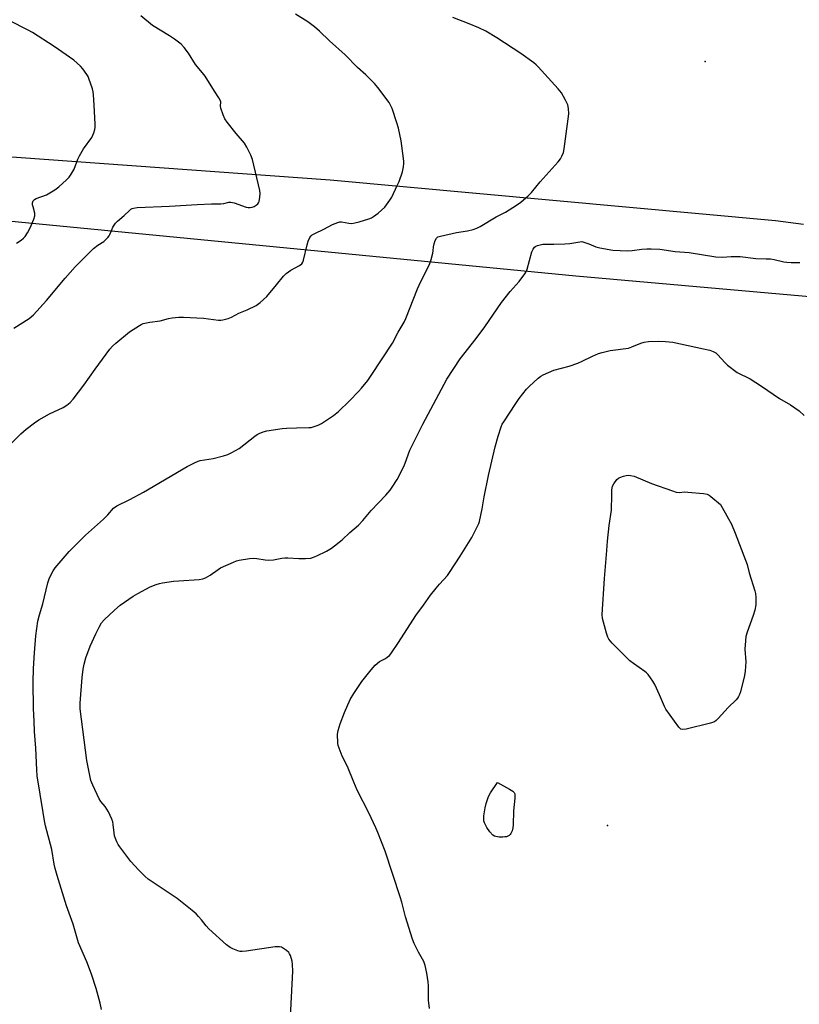
# Model space of a CAD drawing. Units: inches. Extents: x 1207768 to 1213768, y 521456 to 525456.
# Drawn here: x 1212456 to 1212761, y 522329 to 522714 of the extents above; entities that cross this region are included whole.
import ezdxf

# ---------------------------------------------------------------- set-up
doc = ezdxf.new("R2010")
doc.units = ezdxf.units.IN
doc.header["$MEASUREMENT"] = 0
for name, color, linetype in [('ELEV-Spot Elevation', 7, 'Continuous'), ('NTRL-Farm Land', 3, 'Continuous'), ('NTRL-Pasture Land', 2, 'Continuous'), ('Undefined', 1, 'Continuous')]:
    doc.layers.add(name, color=color, linetype=linetype)

msp = doc.modelspace()

# ---------------------------------------------------------------- linework, layer by layer
at = {"layer": 'ELEV-Spot Elevation'}
for p in [(1212723.91, 522698.01, 328.07), (1212685.68, 522399.35, 333.49)]:
    msp.add_point(p, dxfattribs=at)
at = {"layer": 'NTRL-Farm Land'}
msp.add_lwpolyline([(1212020.14, 522550.61), (1212089.26, 522590.27), (1212143.43, 522622), (1212182.46, 522639.92), (1212218.56, 522646.41), (1212277.56, 522644.8), (1212404.07, 522640.31), (1212673.31, 522614.26), (1212841.38, 522599.31)], dxfattribs=at)
at = {"layer": 'NTRL-Pasture Land'}
msp.add_lwpolyline([(1212762.35, 522634.22), (1212751.42, 522635.65), (1212577.18, 522651.57), (1212189.22, 522679.62), (1211896.62, 522548.75), (1211858.44, 522542.43), (1211794.4, 522535.07), (1211727.82, 522519.13), (1211667.22, 522465.9), (1211635.92, 522451.59), (1211600.21, 522458.13), (1211548.35, 522488.84), (1211510.29, 522527.01), (1211490.03, 522563.93), (1211481.74, 522642.13), (1211488.54, 522708.62), (1211637.71, 523260.25), (1211708.17, 523514.1)], dxfattribs=at)
at = {"layer": 'Undefined'}
for points, elevation in [([(1212446.9, 522543.12), (1212456.24, 522552.48), (1212458.28, 522554.2), (1212461.59, 522556.76), (1212463.33, 522557.91), (1212467.41, 522560.2), (1212472.74, 522562.67), (1212474.17, 522563.6), (1212475.49, 522564.68), (1212476.66, 522566.03), (1212480.91, 522571.45), (1212485.26, 522577.75), (1212490.99, 522585.54), (1212492.12, 522586.73), (1212493.35, 522587.86), (1212498.77, 522592.25), (1212502.6, 522594.78), (1212503.34, 522595.21), (1212504.12, 522595.55), (1212506.67, 522596.08), (1212510.68, 522596.66), (1212513.96, 522597.57), (1212515.4, 522597.83), (1212518.05, 522598.06), (1212519.84, 522598.08), (1212527.62, 522597.62), (1212533.52, 522596.9), (1212534.4, 522596.88), (1212535.27, 522597), (1212537.27, 522597.51), (1212538.66, 522597.98), (1212541.46, 522599.63), (1212544.79, 522600.96), (1212548.27, 522602.61), (1212549.89, 522603.83), (1212552.46, 522606.16), (1212556.15, 522610.71), (1212559, 522614.03), (1212560.01, 522615.08), (1212561.85, 522616.39), (1212565.21, 522618.2), (1212566.06, 522618.87), (1212566.46, 522619.49), (1212566.75, 522620.29), (1212568.18, 522626.31), (1212568.59, 522627.72), (1212569.31, 522629.19), (1212569.77, 522629.83), (1212570.17, 522630.2), (1212571.17, 522630.78), (1212574.71, 522632.39), (1212578.11, 522634.22), (1212580.21, 522635.09), (1212580.97, 522635.26), (1212581.66, 522635.28), (1212584.55, 522634.72), (1212585.68, 522634.69), (1212586.84, 522634.87), (1212588.57, 522635.27), (1212592.31, 522636.46), (1212593.39, 522636.91), (1212594.12, 522637.34), (1212595.98, 522638.69), (1212597.31, 522639.8), (1212598.57, 522641.06), (1212599.29, 522641.93), (1212600.57, 522643.74), (1212601.27, 522645.01), (1212603.44, 522649.49), (1212604.13, 522651.08), (1212605.51, 522654.81), (1212605.9, 522656.75), (1212606.01, 522658.16), (1212605.99, 522659.04), (1212605.26, 522664.97), (1212604.92, 522667.03), (1212603.88, 522671.95), (1212603.33, 522673.95), (1212601.4, 522679.57), (1212600.86, 522680.94), (1212600.27, 522681.95), (1212595.9, 522687.85), (1212594.55, 522689.41), (1212591.09, 522692.7), (1212587.91, 522695.58), (1212583.02, 522700.61), (1212577, 522706.1), (1212573.03, 522709.86), (1212571.05, 522711.54), (1212568.52, 522713.47), (1212563.7, 522716.42)], 326), ([(1212453.47, 522593.68), (1212459.55, 522597.58), (1212461.18, 522598.93), (1212466.25, 522604.59), (1212473.53, 522613.25), (1212477.5, 522617.65), (1212484.68, 522624.84), (1212486.36, 522626.19), (1212488.63, 522627.68), (1212490.26, 522629.16), (1212490.76, 522629.8), (1212491.03, 522630.3), (1212491.75, 522632.2), (1212492.22, 522633.2), (1212493.24, 522634.77), (1212494.08, 522635.6), (1212496.58, 522637.73), (1212498.67, 522639.72), (1212499.31, 522640.25), (1212499.8, 522640.52), (1212500.31, 522640.69), (1212501.68, 522640.87), (1212514.33, 522641.45), (1212525.15, 522642.1), (1212530.75, 522642.32), (1212534.41, 522642.35), (1212535.58, 522642.5), (1212537.51, 522642.95), (1212538.32, 522643.03), (1212539.69, 522642.73), (1212544.33, 522641.05), (1212545.18, 522640.87), (1212545.92, 522640.85), (1212546.65, 522641), (1212547.45, 522641.35), (1212548.2, 522641.8), (1212548.85, 522642.33), (1212549.16, 522642.77), (1212549.37, 522643.27), (1212549.73, 522644.95), (1212549.85, 522646.38), (1212549.69, 522647.54), (1212546.79, 522659.7), (1212546.23, 522661.38), (1212544.66, 522664.53), (1212543.71, 522666), (1212540.41, 522669.79), (1212536.93, 522674.29), (1212536.07, 522675.51), (1212535.33, 522677.13), (1212534.5, 522679.67), (1212534.37, 522680.53), (1212534.42, 522682.19), (1212534.22, 522682.87), (1212533.68, 522683.79), (1212531.93, 522686.39), (1212528.31, 522692.19), (1212527.31, 522693.53), (1212524.55, 522696.82), (1212521.82, 522701.18), (1212520.08, 522703.48), (1212518.87, 522704.73), (1212516.3, 522706.69), (1212514.38, 522708.03), (1212507.74, 522712.08), (1212503.1, 522715.77)], 324), ([(1212487.71, 522327.46), (1212487.19, 522329.88), (1212485.72, 522335.56), (1212483.86, 522341.17), (1212482.04, 522346.09), (1212478.78, 522353.46), (1212476.72, 522360.78), (1212474.05, 522368), (1212470.44, 522379.74), (1212469.64, 522382.57), (1212469.27, 522384.27), (1212468.32, 522389.92), (1212465.93, 522399.18), (1212465.49, 522401.2), (1212464.91, 522404.39), (1212462.6, 522418.78), (1212462.42, 522421.08), (1212462.07, 522429.57), (1212461.62, 522436.09), (1212461.47, 522440.15), (1212461.17, 522445.1), (1212461.06, 522455.38), (1212461.21, 522460.7), (1212461.56, 522466.89), (1212462.09, 522473.43), (1212462.91, 522479.16), (1212463.56, 522481.69), (1212464.83, 522485.92), (1212466.81, 522494.13), (1212467.35, 522495.79), (1212467.92, 522497.13), (1212468.88, 522498.89), (1212469.67, 522500.08), (1212475.14, 522506.5), (1212481.47, 522512.76), (1212488.56, 522519.04), (1212490.22, 522520.72), (1212492.5, 522523.33), (1212493.79, 522524.29), (1212498.84, 522526.77), (1212504.25, 522529.67), (1212521.25, 522539.66), (1212524.19, 522541.13), (1212525.55, 522541.72), (1212526.38, 522541.96), (1212531.46, 522542.84), (1212535.49, 522543.88), (1212537.19, 522544.41), (1212538.78, 522545.15), (1212541.57, 522546.71), (1212547.73, 522551.53), (1212548.7, 522552.18), (1212549.45, 522552.56), (1212551.04, 522553.17), (1212552.4, 522553.57), (1212558.4, 522554.56), (1212560.16, 522554.7), (1212564.01, 522554.82), (1212568.87, 522554.86), (1212569.71, 522554.95), (1212570.57, 522555.16), (1212572.53, 522555.81), (1212573.86, 522556.44), (1212578.49, 522559.59), (1212580.4, 522561.12), (1212584.7, 522565.3), (1212588.3, 522568.99), (1212589.47, 522570.29), (1212591.9, 522573.27), (1212593.3, 522575.18), (1212601.64, 522587.88), (1212603.84, 522592.16), (1212606.1, 522596.14), (1212606.83, 522597.56), (1212611.34, 522609.13), (1212612.64, 522611.97), (1212614.74, 522616.03), (1212616.14, 522618.98), (1212616.7, 522620.62), (1212617.37, 522623.12), (1212617.52, 522623.97), (1212617.64, 522625.57), (1212617.87, 522626.68), (1212618.29, 522628.02), (1212618.77, 522628.95), (1212619.37, 522629.4), (1212620.41, 522629.75), (1212626.67, 522631.09), (1212630.86, 522631.78), (1212633.16, 522632.35), (1212634.55, 522632.84), (1212635.84, 522633.53), (1212642.18, 522637.29), (1212645.73, 522639.12), (1212650.07, 522641.76), (1212651.78, 522642.95), (1212654.66, 522645.48), (1212655.88, 522646.74), (1212659.38, 522650.89), (1212666.34, 522658.82), (1212667.25, 522659.97), (1212667.83, 522661.01), (1212668.42, 522662.37), (1212668.75, 522663.79), (1212670.5, 522677.51), (1212670.4, 522679.59), (1212670.09, 522681.03), (1212669.25, 522682.86), (1212667.73, 522685.67), (1212666.43, 522687.28), (1212658.54, 522695.86), (1212657.71, 522696.71), (1212656.81, 522697.47), (1212651.83, 522701.14), (1212642.43, 522707.27), (1212638.07, 522709.81), (1212635.35, 522711.19), (1212631.53, 522712.76), (1212625.12, 522715.13)], 328), ([(1212454.51, 522626.99), (1212456.41, 522628.12), (1212457.31, 522628.87), (1212457.88, 522629.52), (1212458.81, 522630.97), (1212459.9, 522633.02), (1212461.25, 522636.3), (1212461.7, 522637.67), (1212461.76, 522638.23), (1212461.71, 522638.75), (1212461, 522641.16), (1212460.84, 522641.97), (1212460.83, 522642.75), (1212461.02, 522643.45), (1212461.51, 522644.01), (1212462.19, 522644.43), (1212466.22, 522645.86), (1212469.5, 522647.76), (1212471.1, 522649.01), (1212474.12, 522651.72), (1212475.15, 522652.73), (1212475.97, 522653.89), (1212477.05, 522655.92), (1212478.49, 522659.82), (1212479.11, 522661.11), (1212480.69, 522663.83), (1212483.93, 522668.32), (1212484.8, 522670.11), (1212485.23, 522671.45), (1212485.31, 522672.32), (1212485.29, 522673.51), (1212484.85, 522680.9), (1212484.7, 522685), (1212484.57, 522686.15), (1212484.29, 522687.26), (1212482.88, 522691.36), (1212482.53, 522692.14), (1212482.07, 522692.9), (1212480.49, 522695.06), (1212479.54, 522696.2), (1212476.92, 522698.48), (1212469.32, 522703.84), (1212460.83, 522709.29), (1212459.03, 522710.28), (1212451.7, 522713.95)], 322), ([(1212561.32, 522316.99), (1212562.57, 522342.41), (1212562.46, 522344.94), (1212562.28, 522346.33), (1212561.66, 522348.46), (1212561.31, 522349.19), (1212560.99, 522349.64), (1212560.11, 522350.42), (1212558.89, 522351.28), (1212558.13, 522351.72), (1212557.34, 522351.95), (1212555.69, 522351.88), (1212544.29, 522350.17), (1212542.82, 522350.02), (1212541.96, 522350.09), (1212541.11, 522350.32), (1212539.17, 522351.08), (1212538.11, 522351.61), (1212536.7, 522352.72), (1212529.78, 522358.92), (1212528.65, 522360.15), (1212526.87, 522362.43), (1212525.75, 522363.72), (1212524.76, 522364.75), (1212523.24, 522366.12), (1212517.39, 522370.78), (1212507.17, 522377.55), (1212505.98, 522378.4), (1212504.81, 522379.41), (1212502.41, 522381.84), (1212499.28, 522385.3), (1212494.99, 522390.95), (1212494.33, 522391.94), (1212493.82, 522392.94), (1212493.27, 522394.23), (1212492.92, 522395.29), (1212492.73, 522396.46), (1212492.39, 522399.73), (1212492.15, 522400.78), (1212491.79, 522401.79), (1212490.46, 522404.63), (1212489.83, 522405.78), (1212489.17, 522406.71), (1212487.51, 522408.73), (1212486.88, 522409.7), (1212484.37, 522415.04), (1212483.64, 522416.97), (1212482.37, 522422.75), (1212481.98, 522424.79), (1212479.47, 522444.94), (1212479.47, 522447.16), (1212480.27, 522457.22), (1212480.63, 522460.4), (1212480.97, 522462.39), (1212481.63, 522464.84), (1212483.32, 522469.4), (1212485.51, 522474.26), (1212486.82, 522476.84), (1212487.83, 522478.52), (1212488.82, 522479.71), (1212492.84, 522483.53), (1212495.08, 522485.49), (1212500.22, 522488.94), (1212501.96, 522490.01), (1212506.8, 522492.58), (1212509.15, 522493.48), (1212510.49, 522493.9), (1212511.61, 522494.16), (1212515.95, 522494.84), (1212517.97, 522495.03), (1212525.94, 522495.49), (1212527.4, 522495.71), (1212528.48, 522496.14), (1212530.29, 522497.13), (1212533.36, 522499.45), (1212534.36, 522500.06), (1212539.44, 522502.33), (1212540.53, 522502.75), (1212541.64, 522503.03), (1212545.61, 522503.67), (1212547.03, 522503.81), (1212548.57, 522503.72), (1212551.79, 522503.14), (1212553.2, 522503.03), (1212555.09, 522503.19), (1212558.33, 522503.83), (1212559.51, 522503.98), (1212560.64, 522503.97), (1212564.91, 522503.64), (1212567.55, 522503.73), (1212569.58, 522503.89), (1212570.69, 522504.17), (1212572.04, 522504.75), (1212575.76, 522506.54), (1212577.77, 522507.73), (1212581.94, 522511), (1212584.94, 522513.83), (1212588.27, 522516.68), (1212589.97, 522518.61), (1212593.17, 522522.45), (1212598.94, 522528.44), (1212600.63, 522530.41), (1212601.5, 522531.56), (1212603.36, 522534.53), (1212606.04, 522539.65), (1212606.59, 522540.94), (1212608.42, 522546.09), (1212613.39, 522556.23), (1212622.88, 522573.84), (1212628, 522581.69), (1212634.29, 522589.76), (1212637.67, 522594.32), (1212644.18, 522603.71), (1212647.59, 522608.05), (1212651.17, 522612.01), (1212653.36, 522615.03), (1212653.93, 522616.01), (1212654.24, 522616.82), (1212656.11, 522623.61), (1212656.57, 522624.59), (1212657.16, 522625.45), (1212657.57, 522625.77), (1212658.33, 522626.11), (1212660.31, 522626.57), (1212661.45, 522626.63), (1212664.65, 522626.56), (1212668.95, 522626.64), (1212670.88, 522626.84), (1212675.62, 522627.6), (1212678.4, 522626.75), (1212681.13, 522625.56), (1212682.71, 522625.12), (1212687.81, 522624.29), (1212693.46, 522623.94), (1212695.3, 522624.06), (1212699.08, 522624.64), (1212701.05, 522624.81), (1212702.75, 522624.79), (1212706.16, 522624.56), (1212712.07, 522623.74), (1212717.65, 522623.29), (1212728.03, 522621.62), (1212730.64, 522621.5), (1212734.08, 522621.76), (1212737.51, 522621.73), (1212743.68, 522620.95), (1212747.77, 522620.9), (1212749.36, 522620.8), (1212750.89, 522620.53), (1212754.6, 522619.67), (1212755.75, 522619.49), (1212757.46, 522619.41), (1212760.86, 522619.44)], 330), ([(1212616.05, 522327.84), (1212615.6, 522331.08), (1212615.62, 522336.71), (1212615.55, 522338.17), (1212615.06, 522341.56), (1212614.41, 522344.55), (1212613.79, 522346.16), (1212611.8, 522349.78), (1212610.09, 522353.23), (1212609.4, 522354.86), (1212606.7, 522363.58), (1212605.2, 522369.31), (1212604.55, 522371.46), (1212598.71, 522389.24), (1212595.87, 522396.6), (1212595.07, 522398.48), (1212592.31, 522404.3), (1212587.72, 522413.15), (1212586.41, 522416.25), (1212584.02, 522422.37), (1212581.92, 522426.48), (1212580.7, 522429.51), (1212580.37, 522430.64), (1212580.25, 522431.51), (1212580.13, 522435.03), (1212580.32, 522436.43), (1212581.09, 522439.11), (1212582.82, 522443.51), (1212585.06, 522448.6), (1212586.44, 522450.89), (1212589.55, 522455.64), (1212593.23, 522460.24), (1212594.76, 522461.99), (1212596.47, 522463.4), (1212598.78, 522464.66), (1212599.49, 522465.12), (1212600.34, 522465.83), (1212600.9, 522466.5), (1212603.86, 522470.9), (1212610.65, 522481.44), (1212613.71, 522485.51), (1212616.43, 522489.32), (1212618.6, 522492.13), (1212619.91, 522493.72), (1212623.03, 522497.12), (1212623.91, 522498.28), (1212628.08, 522504.68), (1212632.56, 522511.86), (1212634.87, 522516.28), (1212635.33, 522517.35), (1212635.58, 522518.19), (1212636.64, 522523.06), (1212637.46, 522527.79), (1212639.11, 522536.14), (1212641.75, 522547.29), (1212642.93, 522551.58), (1212644.07, 522555.13), (1212644.51, 522556.18), (1212645.06, 522557.19), (1212649.79, 522564.31), (1212651.17, 522566.2), (1212654.04, 522569.87), (1212655.05, 522570.95), (1212658.59, 522574.19), (1212659.53, 522574.92), (1212660.56, 522575.49), (1212664.65, 522577.27), (1212670.71, 522578.93), (1212674.08, 522580.09), (1212675.69, 522580.78), (1212679.8, 522582.8), (1212682.17, 522583.84), (1212683.56, 522584.26), (1212686.68, 522584.95), (1212693.85, 522585.98), (1212695.23, 522586.42), (1212698.68, 522587.84), (1212700.03, 522588.29), (1212701.71, 522588.51), (1212705.43, 522588.72), (1212708.37, 522588.58), (1212711.15, 522588.21), (1212723.26, 522585.7), (1212725.73, 522585.13), (1212727.04, 522584.68), (1212727.99, 522584.11), (1212728.86, 522583.38), (1212731.59, 522580.33), (1212732.62, 522579.29), (1212736.31, 522576.37), (1212741.39, 522573.9), (1212745.89, 522571.12), (1212752.87, 522566.25), (1212757.2, 522563.74), (1212758.92, 522562.64), (1212760.58, 522561.38), (1212762.61, 522559.61)], 332)]:
    msp.add_lwpolyline(points, dxfattribs=dict(at, elevation=elevation))
at = {"layer": 'Undefined', "elevation": 334}
for points in [[(1212713.64, 522529.53), (1212715.92, 522529.7), (1212717.09, 522529.67), (1212723.24, 522529.12), (1212724.65, 522528.86), (1212725.42, 522528.51), (1212726.12, 522528), (1212729.91, 522524.75), (1212733.04, 522519.2), (1212734.11, 522517.14), (1212735.57, 522513.66), (1212739.63, 522503.08), (1212740.22, 522501.42), (1212741.1, 522498.14), (1212743.32, 522491.08), (1212743.58, 522489.97), (1212743.67, 522488.5), (1212743.63, 522485.53), (1212743.29, 522483.56), (1212742.67, 522481.37), (1212740.26, 522474.91), (1212739.78, 522473.23), (1212739.58, 522471.47), (1212739.37, 522468.2), (1212739.78, 522463.35), (1212739.54, 522459.69), (1212739.25, 522457.98), (1212737.63, 522451.6), (1212737.26, 522450.48), (1212736.91, 522449.78), (1212736.49, 522449.13), (1212735.93, 522448.47), (1212732.86, 522445.41), (1212728.91, 522441.1), (1212728.11, 522440.35), (1212727.5, 522439.91), (1212726.76, 522439.56), (1212725.92, 522439.31), (1212716.41, 522437.03), (1212715.02, 522436.83), (1212714.31, 522437.02), (1212713.53, 522437.77), (1212708.49, 522444.77), (1212707.93, 522445.8), (1212706.03, 522450.46), (1212704.19, 522454.49), (1212703.44, 522455.75), (1212701.54, 522458.33), (1212700.96, 522458.97), (1212700.3, 522459.52), (1212695.77, 522462.65), (1212694.39, 522463.7), (1212687.5, 522470.6), (1212686.15, 522472.13), (1212685.75, 522472.89), (1212685.24, 522474.58), (1212683.75, 522480.31), (1212683.58, 522481.76), (1212684.45, 522495.86), (1212685.41, 522506.8), (1212685.62, 522510.54), (1212686.33, 522516.65), (1212687.24, 522522.54), (1212687.29, 522528.65), (1212687.39, 522530.61), (1212687.61, 522531.94), (1212688.09, 522532.94), (1212689.34, 522534.52), (1212689.97, 522535.08), (1212690.47, 522535.37), (1212691.86, 522535.9), (1212693.01, 522536.19), (1212693.85, 522536.25), (1212694.66, 522536.19), (1212696.03, 522535.84), (1212702.91, 522533.01), (1212711.09, 522530.09), (1212712.52, 522529.67)], [(1212644.73, 522394.79), (1212643.31, 522394.82), (1212641.93, 522394.99), (1212641.43, 522395.15), (1212640.76, 522395.62), (1212639.61, 522396.88), (1212638.49, 522398.52), (1212637.61, 522400.36), (1212637.34, 522401.18), (1212637.25, 522401.73), (1212637.33, 522403.13), (1212637.8, 522406.25), (1212638.25, 522407.9), (1212639.14, 522410.61), (1212639.89, 522412.14), (1212642.66, 522416.2), (1212647.37, 522413.55), (1212648.61, 522412.77), (1212649.17, 522412.19), (1212649.37, 522411.71), (1212649.45, 522411.17), (1212649.41, 522410.03), (1212648.88, 522405.07), (1212648.8, 522399.54), (1212648.63, 522398.39), (1212648.34, 522397.26), (1212647.92, 522396.22), (1212647.58, 522395.8), (1212647.14, 522395.46), (1212646.12, 522394.97), (1212645.57, 522394.85)]]:
    msp.add_lwpolyline(points, close=True, dxfattribs=at)

doc.saveas('drawing.dxf')
